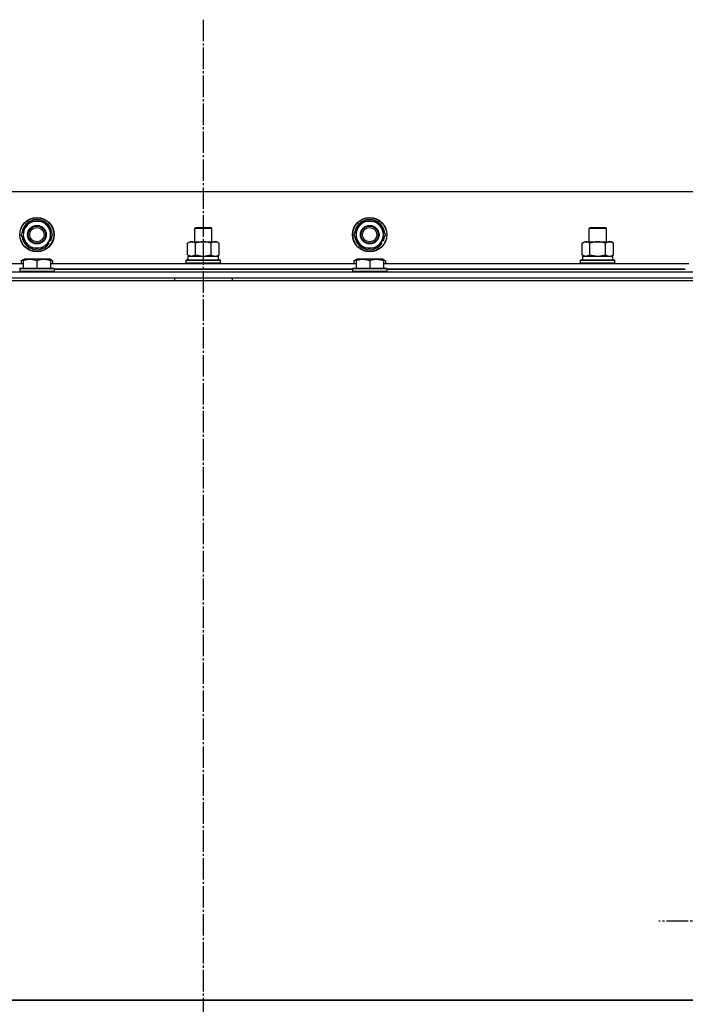
# Model space of a CAD drawing. Units: millimetres. Extents: x 45 to 26190, y -44 to 17785.
# Drawn here: x 19225 to 19689, y 14817 to 15504 of the extents above; entities that cross this region are included whole.
import ezdxf

# ---------------------------------------------------------------- set-up
doc = ezdxf.new("R2010")
doc.units = ezdxf.units.MM
doc.linetypes.add('K5LT_AXLED', pattern=[19.5, 15, -1.5, 1.5, -1.5])
doc.linetypes.add('K5LT_THIN', pattern=[0])
for name, color, linetype, true_color in [('OSI', 2, 'Continuous', 0xffff00), ('R', 1, 'Continuous', 0xff0000), ('WELDING', 7, 'Continuous', 0xffffff)]:
    doc.layers.add(name, color=color, linetype=linetype, true_color=true_color)

msp = doc.modelspace()

# ---------------------------------------------------------------- linework, layer by layer
at = {"layer": 'OSI', "color": 30, "linetype": 'K5LT_AXLED', "lineweight": 30, "true_color": 0xff8000}
for p, q in [((19353.29, 15503.97), (19353.29, 11852.63)), ((19808.29, 14874.97), (19670.87, 14874.97))]:
    msp.add_line(p, q, dxfattribs=at)
at = {"layer": 'R', "color": 7, "linetype": 'K5LT_THIN', "lineweight": 30}
for p, q in [((20028.29, 15383.97), (18678.29, 15383.97)), ((19229.07, 15358.72), (19231.81, 15363.47)), ((19231.81, 15363.47), (19242.78, 15363.47)), ((19242.78, 15363.47), (19248.26, 15353.97)), ((19461.07, 15358.72), (19463.81, 15363.47)), ((19463.81, 15363.47), (19474.78, 15363.47)), ((19474.78, 15363.47), (19480.26, 15353.97)), ((19226.32, 15353.97), (19229.07, 15358.72)), ((19347.29, 15358.4), (19348.29, 15358.97)), ((19347.29, 15348.97), (19347.29, 15358.4)), ((19347.29, 15348.97), (19347.29, 15358.4)), ((19347.29, 15358.4), (19359.29, 15358.4)), ((19348.29, 15358.97), (19358.29, 15358.97)), ((19359.29, 15358.4), (19358.29, 15358.97)), ((19359.29, 15348.97), (19359.29, 15358.4)), ((19458.32, 15353.97), (19461.07, 15358.72)), ((19622.29, 15358.4), (19623.29, 15358.97)), ((19622.29, 15348.97), (19622.29, 15358.4)), ((19622.29, 15358.4), (19634.29, 15358.4)), ((19622.29, 15348.97), (19622.29, 15358.4)), ((19623.29, 15358.97), (19633.29, 15358.97)), ((19634.29, 15358.4), (19633.29, 15358.97)), ((19634.29, 15348.97), (19634.29, 15358.4)), ((19231.81, 15344.47), (19226.32, 15353.97)), ((19245.52, 15349.22), (19242.78, 15344.47)), ((19244.95, 15348.24), (19245.77, 15347.77)), ((19248.26, 15353.97), (19245.52, 15349.22)), ((19246.85, 15349.63), (19246.03, 15350.1)), ((19342.32, 15348.13), (19343.79, 15348.97)), ((19342.32, 15348.13), (19343.79, 15348.97)), ((19342.32, 15339.82), (19342.32, 15348.13)), ((19343.79, 15348.97), (19347.29, 15348.97)), ((19343.79, 15348.97), (19361.52, 15348.97)), ((19347.81, 15339.82), (19347.81, 15348.13)), ((19358.78, 15339.82), (19358.78, 15348.13)), ((19359.29, 15348.97), (19362.79, 15348.97)), ((19361.52, 15348.97), (19362.79, 15348.97)), ((19364.26, 15348.13), (19362.79, 15348.97)), ((19364.26, 15348.13), (19362.79, 15348.97)), ((19364.26, 15339.82), (19364.26, 15348.13)), ((19463.81, 15344.47), (19458.32, 15353.97)), ((19477.52, 15349.22), (19474.78, 15344.47)), ((19476.95, 15348.24), (19477.77, 15347.77)), ((19480.26, 15353.97), (19477.52, 15349.22)), ((19478.85, 15349.63), (19478.03, 15350.1)), ((19617.32, 15348.13), (19618.79, 15348.97)), ((19617.32, 15348.13), (19618.79, 15348.97)), ((19617.32, 15339.82), (19617.32, 15348.13)), ((19618.79, 15348.97), (19636.52, 15348.97)), ((19618.79, 15348.97), (19622.29, 15348.97)), ((19622.81, 15339.82), (19622.81, 15348.13)), ((19633.78, 15339.82), (19633.78, 15348.13)), ((19634.29, 15348.97), (19637.79, 15348.97)), ((19636.52, 15348.97), (19637.79, 15348.97)), ((19639.26, 15348.13), (19637.79, 15348.97)), ((19639.26, 15348.13), (19637.79, 15348.97)), ((19639.26, 15339.82), (19639.26, 15348.13)), ((19242.78, 15344.47), (19231.81, 15344.47)), ((19244.37, 15347.23), (19245.02, 15346.86)), ((19474.78, 15344.47), (19463.81, 15344.47)), ((19476.37, 15347.23), (19477.02, 15346.86)), ((19014.79, 15333.97), (19227.79, 15333.97)), ((19226.32, 15335.82), (19228.32, 15336.97)), ((19226.32, 15335.82), (19226.32, 15333.97)), ((19227.79, 15336.67), (19228.32, 15336.97)), ((19227.79, 15335.82), (19227.79, 15336.67)), ((19227.79, 15335.82), (19227.79, 15330.47)), ((19246.26, 15336.97), (19228.32, 15336.97)), ((19237.29, 15335.82), (19237.29, 15330.47)), ((19246.79, 15336.67), (19246.26, 15336.97)), ((19248.26, 15335.82), (19246.26, 15336.97)), ((19246.79, 15336.67), (19246.79, 15335.82)), ((19246.79, 15335.82), (19246.79, 15330.47)), ((19246.79, 15333.97), (19459.79, 15333.97)), ((19248.26, 15335.82), (19248.26, 15333.97)), ((19341.29, 15336.17), (19341.47, 15336.47)), ((19341.29, 15334.27), (19341.29, 15336.17)), ((19341.29, 15334.27), (19341.29, 15336.17)), ((19341.29, 15336.17), (19353.29, 15336.17)), ((19341.29, 15334.27), (19341.47, 15333.97)), ((19341.29, 15334.27), (19341.47, 15333.97)), ((19341.29, 15334.27), (19353.29, 15334.27)), ((19341.47, 15336.47), (19353.29, 15336.47)), ((19342.32, 15339.82), (19343.79, 15338.97)), ((19342.79, 15338.97), (19363.79, 15338.97)), ((19342.79, 15336.47), (19342.79, 15338.97)), ((19342.79, 15336.47), (19363.79, 15336.47)), ((19353.29, 15336.47), (19365.12, 15336.47)), ((19353.29, 15336.17), (19365.29, 15336.17)), ((19353.29, 15334.27), (19365.29, 15334.27)), ((19364.26, 15339.82), (19362.79, 15338.97)), ((19363.79, 15336.47), (19363.79, 15338.97)), ((19365.29, 15336.17), (19365.12, 15336.47)), ((19365.29, 15334.27), (19365.12, 15333.97)), ((19365.29, 15334.27), (19365.12, 15333.97)), ((19365.29, 15334.27), (19365.29, 15336.17)), ((19365.29, 15334.27), (19365.29, 15336.17)), ((19458.32, 15335.82), (19460.32, 15336.97)), ((19458.32, 15335.82), (19458.32, 15333.97)), ((19459.79, 15336.67), (19460.32, 15336.97)), ((19459.79, 15335.82), (19459.79, 15336.67)), ((19459.79, 15335.82), (19459.79, 15330.47)), ((19478.26, 15336.97), (19460.32, 15336.97)), ((19469.29, 15335.82), (19469.29, 15330.47)), ((19478.79, 15336.67), (19478.26, 15336.97)), ((19480.26, 15335.82), (19478.26, 15336.97)), ((19478.79, 15336.67), (19478.79, 15335.82)), ((19478.79, 15335.82), (19478.79, 15330.47)), ((19478.79, 15333.97), (19691.79, 15333.97)), ((19480.26, 15335.82), (19480.26, 15333.97)), ((19616.29, 15336.17), (19616.47, 15336.47)), ((19616.29, 15334.27), (19616.29, 15336.17)), ((19616.29, 15334.27), (19616.29, 15336.17)), ((19616.29, 15336.17), (19628.29, 15336.17)), ((19616.29, 15334.27), (19616.47, 15333.97)), ((19616.29, 15334.27), (19616.47, 15333.97)), ((19616.29, 15334.27), (19628.29, 15334.27)), ((19616.47, 15336.47), (19628.29, 15336.47)), ((19617.32, 15339.82), (19618.79, 15338.97)), ((19617.79, 15338.97), (19638.79, 15338.97)), ((19617.79, 15336.47), (19617.79, 15338.97)), ((19617.79, 15336.47), (19638.79, 15336.47)), ((19628.29, 15336.47), (19640.12, 15336.47)), ((19628.29, 15336.17), (19640.29, 15336.17)), ((19628.29, 15334.27), (19640.29, 15334.27)), ((19639.26, 15339.82), (19637.79, 15338.97)), ((19638.79, 15336.47), (19638.79, 15338.97)), ((19640.29, 15336.17), (19640.12, 15336.47)), ((19640.29, 15334.27), (19640.12, 15333.97)), ((19640.29, 15334.27), (19640.12, 15333.97)), ((19640.29, 15334.27), (19640.29, 15336.17)), ((19640.29, 15334.27), (19640.29, 15336.17)), ((18661.29, 15327.97), (20045.29, 15327.97)), ((19225.29, 15330.17), (19225.47, 15330.47)), ((19225.29, 15330.17), (19225.29, 15328.27)), ((19249.29, 15330.17), (19225.29, 15330.17)), ((19249.29, 15328.27), (19225.29, 15328.27)), ((19225.29, 15328.27), (19225.47, 15327.97)), ((19249.12, 15330.47), (19225.47, 15330.47)), ((19249.29, 15330.17), (19249.12, 15330.47)), ((19249.29, 15328.27), (19249.12, 15327.97)), ((19249.29, 15330.17), (19249.29, 15328.27)), ((19249.29, 15329.97), (19457.29, 15329.97)), ((19457.29, 15329.97), (19249.29, 15329.97)), ((19457.29, 15330.17), (19457.47, 15330.47)), ((19457.29, 15330.17), (19457.29, 15328.27)), ((19481.29, 15330.17), (19457.29, 15330.17)), ((19481.29, 15328.27), (19457.29, 15328.27)), ((19457.29, 15328.27), (19457.47, 15327.97)), ((19481.12, 15330.47), (19457.47, 15330.47)), ((19481.29, 15330.17), (19481.12, 15330.47)), ((19481.29, 15328.27), (19481.12, 15327.97)), ((19481.29, 15330.17), (19481.29, 15328.27)), ((19481.29, 15329.97), (19689.29, 15329.97)), ((19689.29, 15329.97), (19481.29, 15329.97)), ((18659.29, 15321.97), (20047.29, 15321.97)), ((18661.29, 15323.97), (20045.29, 15323.97)), ((19231.29, 15323.97), (19333.29, 15323.97)), ((19333.29, 15323.97), (19333.29, 15321.97)), ((19373.29, 15323.97), (19373.29, 15321.97)), ((19373.29, 15323.97), (19873.29, 15323.97)), ((20047.29, 14819.97), (18659.29, 14819.97)), ((18661.29, 14819.97), (20045.29, 14819.97))]:
    msp.add_line(p, q, dxfattribs=at)
for centre, radius in [((19237.29, 15353.97), 12), ((19237.29, 15353.97), 11.83), ((19469.29, 15353.97), 12), ((19469.29, 15353.97), 11.83), ((19237.29, 15353.97), 6.5), ((19237.29, 15353.97), 6), ((19237.29, 15353.97), 5), ((19469.29, 15353.97), 6.5), ((19469.29, 15353.97), 6), ((19469.29, 15353.97), 5)]:
    msp.add_circle(centre, radius, dxfattribs=at)
for centre, radius, start, end in [((19237.29, 15353.97), 10.5, 124.79123, 175.20877), ((19237.29, 15353.97), 9.5, 330, 150), ((19237.29, 15353.97), 10.5, 64.79123, 115.20877), ((19237.29, 15353.97), 10.5, 4.79125, 55.20877), ((19469.29, 15353.97), 10.5, 124.79123, 175.20877), ((19469.29, 15353.97), 9.5, 330, 150), ((19469.29, 15353.97), 10.5, 64.79123, 115.20877), ((19469.29, 15353.97), 10.5, 4.79125, 55.20877), ((19237.29, 15353.97), 9.5, 150, 330), ((19469.29, 15353.97), 9.5, 150, 330), ((19237.29, 15353.97), 10.5, 184.79123, 235.20875), ((19237.29, 15353.97), 10.5, 317.35895, 323.81052), ((19237.29, 15353.97), 10.5, 335.53239, 355.20877), ((19469.29, 15353.97), 10.5, 184.79123, 235.20875), ((19469.29, 15353.97), 10.5, 317.35895, 323.81052), ((19469.29, 15353.97), 10.5, 335.53239, 355.20877), ((19237.29, 15353.97), 10.5, 244.79123, 295.20877), ((19237.29, 15353.97), 10.5, 304.79123, 317.35895), ((19469.29, 15353.97), 10.5, 244.79123, 295.20877), ((19469.29, 15353.97), 10.5, 304.79123, 317.35895)]:
    msp.add_arc(centre, radius, start, end, dxfattribs=at)
at = {"layer": 'WELDING', "color": 7, "linetype": 'K5LT_THIN', "lineweight": 30}
for p, q in [((19227.79, 15336.48), (19226.32, 15335.82)), ((19248.26, 15335.82), (19246.79, 15336.48)), ((19342.32, 15339.82), (19345.06, 15338.97)), ((19345.07, 15338.97), (19347.79, 15339.81)), ((19347.79, 15339.81), (19347.81, 15339.82)), ((19347.81, 15339.82), (19353.29, 15338.97)), ((19353.29, 15338.97), (19358.71, 15339.8)), ((19358.71, 15339.8), (19358.78, 15339.82)), ((19459.79, 15336.48), (19458.32, 15335.82)), ((19480.26, 15335.82), (19478.79, 15336.48)), ((19617.32, 15339.82), (19620.06, 15338.97)), ((19620.07, 15338.97), (19622.79, 15339.81)), ((19622.79, 15339.81), (19622.81, 15339.82)), ((19622.81, 15339.82), (19628.29, 15338.97)), ((19628.29, 15338.97), (19633.71, 15339.8)), ((19633.71, 15339.8), (19633.78, 15339.82))]:
    msp.add_line(p, q, dxfattribs=at)
for points, knots in [([(19347.81, 15348.13), (19347.48, 15348.31), (19347.01, 15348.55), (19346.44, 15348.75), (19346.09, 15348.85), (19345.79, 15348.91), (19345.49, 15348.96), (19345.19, 15348.98), (19344.88, 15348.97), (19344.58, 15348.95), (19344.24, 15348.9), (19343.83, 15348.8), (19343.17, 15348.57), (19342.66, 15348.32), (19342.32, 15348.13)], [0, 0, 0, 0, 2.72415, 3.912285, 4.716446, 5.530362, 6.353984, 7.180289, 7.997717, 8.810544, 9.605533, 10.761675, 12.184093, 15, 15, 15, 15]), ([(19358.78, 15348.13), (19358.13, 15348.31), (19357.19, 15348.55), (19356.04, 15348.75), (19355.35, 15348.85), (19354.75, 15348.91), (19354.14, 15348.96), (19353.53, 15348.98), (19352.92, 15348.97), (19352.32, 15348.95), (19351.64, 15348.9), (19350.81, 15348.8), (19349.5, 15348.57), (19348.48, 15348.32), (19347.81, 15348.13)], [0, 0, 0, 0, 2.72415, 3.912285, 4.716446, 5.530362, 6.353984, 7.180289, 7.997717, 8.810544, 9.605533, 10.761675, 12.184093, 15, 15, 15, 15]), ([(19361.52, 15348.97), (19361.4, 15348.97), (19361.15, 15348.96), (19360.77, 15348.91), (19360.41, 15348.83), (19359.95, 15348.69), (19359.4, 15348.47), (19358.98, 15348.24), (19358.78, 15348.13)], [0, 0, 0, 0, 1.192024, 2.404251, 3.60809, 4.765234, 6.955738, 9, 9, 9, 9]), ([(19364.26, 15348.13), (19363.98, 15348.29), (19363.54, 15348.51), (19362.98, 15348.73), (19362.59, 15348.84), (19362.23, 15348.92), (19361.88, 15348.96), (19361.64, 15348.97), (19361.52, 15348.97)], [0, 0, 0, 0, 2.905563, 4.375924, 5.511195, 6.679161, 7.850161, 9, 9, 9, 9]), ([(19622.81, 15348.13), (19622.48, 15348.31), (19622.01, 15348.55), (19621.44, 15348.75), (19621.09, 15348.85), (19620.79, 15348.91), (19620.49, 15348.96), (19620.19, 15348.98), (19619.88, 15348.97), (19619.58, 15348.95), (19619.24, 15348.9), (19618.83, 15348.8), (19618.17, 15348.57), (19617.66, 15348.32), (19617.32, 15348.13)], [0, 0, 0, 0, 2.72415, 3.912285, 4.716446, 5.530362, 6.353984, 7.180289, 7.997717, 8.810544, 9.605533, 10.761675, 12.184093, 15, 15, 15, 15]), ([(19633.78, 15348.13), (19633.13, 15348.31), (19632.19, 15348.55), (19631.04, 15348.75), (19630.35, 15348.85), (19629.75, 15348.91), (19629.14, 15348.96), (19628.53, 15348.98), (19627.92, 15348.97), (19627.32, 15348.95), (19626.64, 15348.9), (19625.81, 15348.8), (19624.5, 15348.57), (19623.48, 15348.32), (19622.81, 15348.13)], [0, 0, 0, 0, 2.72415, 3.912285, 4.716446, 5.530362, 6.353984, 7.180289, 7.997717, 8.810544, 9.605533, 10.761675, 12.184093, 15, 15, 15, 15]), ([(19636.52, 15348.97), (19636.4, 15348.97), (19636.15, 15348.96), (19635.77, 15348.91), (19635.41, 15348.83), (19634.95, 15348.69), (19634.4, 15348.47), (19633.98, 15348.24), (19633.78, 15348.13)], [0, 0, 0, 0, 1.192024, 2.404251, 3.60809, 4.765234, 6.955738, 9, 9, 9, 9]), ([(19639.26, 15348.13), (19638.98, 15348.29), (19638.54, 15348.51), (19637.98, 15348.73), (19637.59, 15348.84), (19637.23, 15348.92), (19636.88, 15348.96), (19636.64, 15348.97), (19636.52, 15348.97)], [0, 0, 0, 0, 2.905563, 4.375924, 5.511195, 6.679161, 7.850161, 9, 9, 9, 9]), ([(19237.29, 15335.82), (19236.86, 15335.97), (19236.29, 15336.14), (19235.6, 15336.31), (19235.18, 15336.4), (19234.72, 15336.48), (19234.25, 15336.56), (19233.76, 15336.61), (19233.26, 15336.65), (19232.73, 15336.67), (19232.21, 15336.67), (19231.68, 15336.64), (19231.06, 15336.59), (19230.3, 15336.48), (19229.18, 15336.25), (19228.32, 15336), (19227.79, 15335.82)], [0, 0, 0, 0, 2.392038, 3.094773, 3.749673, 4.638938, 5.533553, 6.273967, 7.269403, 8.166492, 9.086699, 10.026159, 10.962726, 12.336972, 14.092661, 17, 17, 17, 17]), ([(19246.79, 15335.82), (19246.36, 15335.97), (19245.79, 15336.14), (19245.1, 15336.31), (19244.68, 15336.4), (19244.22, 15336.48), (19243.75, 15336.56), (19243.26, 15336.61), (19242.76, 15336.65), (19242.23, 15336.67), (19241.71, 15336.67), (19241.18, 15336.64), (19240.56, 15336.59), (19239.8, 15336.48), (19238.68, 15336.25), (19237.82, 15336), (19237.29, 15335.82)], [0, 0, 0, 0, 2.392038, 3.094773, 3.749673, 4.638938, 5.533553, 6.273967, 7.269403, 8.166492, 9.086699, 10.026159, 10.962726, 12.336972, 14.092661, 17, 17, 17, 17]), ([(19358.78, 15339.82), (19359.02, 15339.68), (19359.45, 15339.46), (19360.06, 15339.22), (19360.57, 15339.08), (19361.05, 15338.99), (19361.36, 15338.97), (19361.52, 15338.97)], [0, 0, 0, 0, 2.217775, 3.830428, 5.353122, 6.582558, 8, 8, 8, 8]), ([(19361.52, 15338.97), (19361.68, 15338.97), (19361.95, 15338.99), (19362.33, 15339.05), (19362.61, 15339.12), (19363.02, 15339.23), (19363.55, 15339.44), (19364.02, 15339.69), (19364.26, 15339.82)], [0, 0, 0, 0, 1.548206, 2.616755, 3.724998, 4.291764, 6.613357, 9, 9, 9, 9]), ([(19469.29, 15335.82), (19468.86, 15335.97), (19468.29, 15336.14), (19467.6, 15336.31), (19467.18, 15336.4), (19466.72, 15336.48), (19466.25, 15336.56), (19465.76, 15336.61), (19465.26, 15336.65), (19464.73, 15336.67), (19464.21, 15336.67), (19463.68, 15336.64), (19463.06, 15336.59), (19462.3, 15336.48), (19461.18, 15336.25), (19460.32, 15336), (19459.79, 15335.82)], [0, 0, 0, 0, 2.392038, 3.094773, 3.749673, 4.638938, 5.533553, 6.273967, 7.269403, 8.166492, 9.086699, 10.026159, 10.962726, 12.336972, 14.092661, 17, 17, 17, 17]), ([(19478.79, 15335.82), (19478.36, 15335.97), (19477.79, 15336.14), (19477.1, 15336.31), (19476.68, 15336.4), (19476.22, 15336.48), (19475.75, 15336.56), (19475.26, 15336.61), (19474.76, 15336.65), (19474.23, 15336.67), (19473.71, 15336.67), (19473.18, 15336.64), (19472.56, 15336.59), (19471.8, 15336.48), (19470.68, 15336.25), (19469.82, 15336), (19469.29, 15335.82)], [0, 0, 0, 0, 2.392038, 3.094773, 3.749673, 4.638938, 5.533553, 6.273967, 7.269403, 8.166492, 9.086699, 10.026159, 10.962726, 12.336972, 14.092661, 17, 17, 17, 17]), ([(19633.78, 15339.82), (19634.02, 15339.68), (19634.45, 15339.46), (19635.06, 15339.22), (19635.57, 15339.08), (19636.05, 15338.99), (19636.36, 15338.97), (19636.52, 15338.97)], [0, 0, 0, 0, 2.217775, 3.830428, 5.353122, 6.582558, 8, 8, 8, 8]), ([(19636.52, 15338.97), (19636.68, 15338.97), (19636.95, 15338.99), (19637.33, 15339.05), (19637.61, 15339.12), (19638.02, 15339.23), (19638.55, 15339.44), (19639.02, 15339.69), (19639.26, 15339.82)], [0, 0, 0, 0, 1.548206, 2.616755, 3.724998, 4.291764, 6.613357, 9, 9, 9, 9])]:
    msp.add_open_spline(points, degree=3, knots=knots, dxfattribs=at)

doc.saveas('drawing.dxf')
